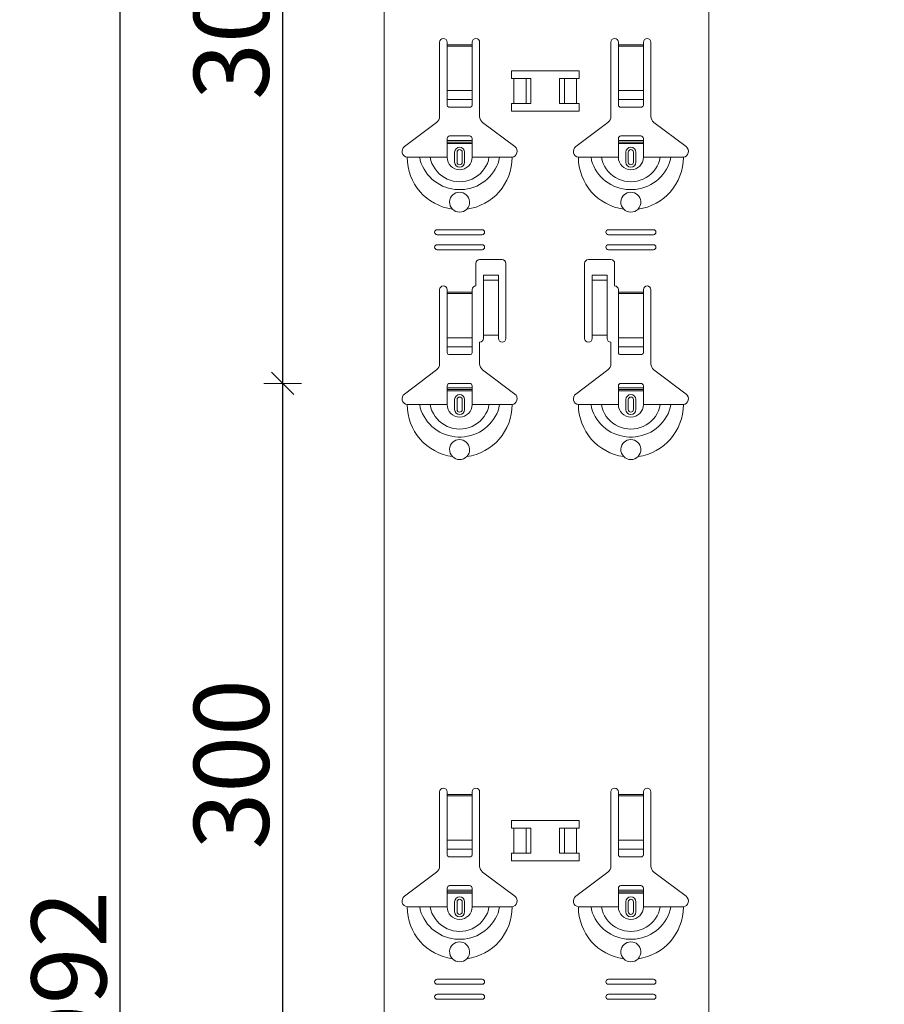
# Model space of a CAD drawing. Units: metres. Extents: x 1.17 to 5.37, y -5.52 to 0.42.
# Drawn here: x 2.42 to 2.76, y -2.42 to -2.02 of the extents above; entities that cross this region are included whole.
import ezdxf

# ---------------------------------------------------------------- set-up
doc = ezdxf.new("R2010")
doc.units = ezdxf.units.M
doc.header["$PDMODE"] = 65
doc.linetypes.add('AUSGEZOGEN', pattern=[0])
doc.layers.add('XR$1$SICHTBAR_SCHMAL__ISO_', color=7, linetype='AUSGEZOGEN', lineweight=35)
doc.layers.add('XR$1$STANDARD_1', color=7, linetype='AUSGEZOGEN', lineweight=18)
doc.styles.add('ARIAL', font='ARIAL.TTF')
doc.dimstyles.new('DIMSTYLE_4', dxfattribs={"dimtxt": 0.03, "dimasz": 0.015, "dimexe": 0, "dimexo": 1e-06, "dimgap": 0.015, "dimtad": 2, "dimdec": 0, "dimlfac": 1000, "dimrnd": 1, "dimzin": 12, "dimdsep": 46, "dimtxsty": 'ARIAL', "dimblk1": 'ALL_ML_STRICH', "dimblk2": 'ALL_ML_STRICH', "dimsah": 1, "dimcen": 0, "dimse1": 1, "dimse2": 1, "dimclrd": 7, "dimclre": 7, "dimclrt": 7, "dimadec": 0, "dimazin": 0, "dimtfac": 1, "dimtdec": 0, "dimtix": 1, "dimtmove": 2, "dimatfit": 3, "dimfxl": 0, "dimtzin": 0, "dimlwd": 0, "dimlwe": 18, "dimarcsym": 0})

# ---------------------------------------------------------------- blocks, each defined once
blk = doc.blocks.new('ALL_ML_STRICH')
at = {"color": 0, "linetype": 'ByBlock', "lineweight": -2}
for p, q in [((-0.3, -0.3), (0.3, 0.3)), ((0, -0.5), (0, 0.5)), ((-1, 0), (0.5, 0))]:
    blk.add_line(p, q, dxfattribs=at)
blk = doc.blocks.new('*D43')
at = {"layer": 'DEFPOINTS', "color": 7, "linetype": 'AUSGEZOGEN', "lineweight": 18, "transparency": 33554687}
for p in [(2.717201, -2.167753), (2.52028, -2.467753), (2.717201, -2.467753)]:
    blk.add_point(p, dxfattribs=at)
at = {"layer": 'XR$1$STANDARD_1', "color": 7, "linetype": 'AUSGEZOGEN', "lineweight": -2, "transparency": 33554687}
blk.add_line((2.52028, -2.467753), (2.52028, -2.167753), dxfattribs=at)
at = {"layer": 'XR$1$STANDARD_1', "color": 7, "linetype": 'AUSGEZOGEN', "lineweight": 18, "transparency": 33554687, "xscale": 0.015, "yscale": 0.015, "zscale": 0.015}
for p, rotation in [((2.52028, -2.167753), 90), ((2.52028, -2.467753), 270)]:
    blk.add_blockref('ALL_ML_STRICH', p, dxfattribs=dict(at, rotation=rotation))
at = {"layer": 'XR$1$STANDARD_1', "color": 7, "linetype": 'AUSGEZOGEN', "lineweight": 18, "transparency": 33554687, "insert": (2.499748, -2.320213), "char_height": 0.03, "width": 0.09, "attachment_point": 5, "rotation": 90, "style": 'ARIAL'}
blk.add_mtext('\\A1;{300}', dxfattribs=at)
blk = doc.blocks.new('*D44')
at = {"layer": 'DEFPOINTS', "color": 7, "linetype": 'AUSGEZOGEN', "lineweight": 18, "transparency": 33554687}
for p in [(2.725201, -1.867753), (2.52028, -2.167753), (2.717201, -2.167753)]:
    blk.add_point(p, dxfattribs=at)
at = {"layer": 'XR$1$STANDARD_1', "color": 7, "linetype": 'AUSGEZOGEN', "lineweight": -2, "transparency": 33554687}
blk.add_line((2.52028, -2.167753), (2.52028, -1.867753), dxfattribs=at)
at = {"layer": 'XR$1$STANDARD_1', "color": 7, "linetype": 'AUSGEZOGEN', "lineweight": 18, "transparency": 33554687, "xscale": 0.015, "yscale": 0.015, "zscale": 0.015}
for p, rotation in [((2.52028, -1.867753), 90), ((2.52028, -2.167753), 270)]:
    blk.add_blockref('ALL_ML_STRICH', p, dxfattribs=dict(at, rotation=rotation))
at = {"layer": 'XR$1$STANDARD_1', "color": 7, "linetype": 'AUSGEZOGEN', "lineweight": 18, "transparency": 33554687, "insert": (2.499748, -2.020213), "char_height": 0.03, "width": 0.09, "attachment_point": 5, "rotation": 90, "style": 'ARIAL'}
blk.add_mtext('\\A1;{300}', dxfattribs=at)
blk = doc.blocks.new('*D49')
at = {"layer": 'DEFPOINTS', "color": 7, "linetype": 'AUSGEZOGEN', "lineweight": 18, "transparency": 33554687}
for p in [(2.760951, -0.916749), (2.45528, -3.908749), (2.760951, -3.908749)]:
    blk.add_point(p, dxfattribs=at)
at = {"layer": 'XR$1$STANDARD_1', "color": 7, "linetype": 'AUSGEZOGEN', "lineweight": -2, "transparency": 33554687}
blk.add_line((2.45528, -3.908749), (2.45528, -0.916749), dxfattribs=at)
at = {"layer": 'XR$1$STANDARD_1', "color": 7, "linetype": 'AUSGEZOGEN', "lineweight": 18, "transparency": 33554687, "xscale": 0.015, "yscale": 0.015, "zscale": 0.015}
for p, rotation in [((2.45528, -0.916749), 90), ((2.45528, -3.908749), 270)]:
    blk.add_blockref('ALL_ML_STRICH', p, dxfattribs=dict(at, rotation=rotation))
at = {"layer": 'XR$1$STANDARD_1', "color": 7, "linetype": 'AUSGEZOGEN', "lineweight": 18, "transparency": 33554687, "insert": (2.434769, -2.41626), "char_height": 0.03, "width": 0.12, "attachment_point": 5, "rotation": 90, "style": 'ARIAL'}
blk.add_mtext('\\A1;{2992}', dxfattribs=at)

msp = doc.modelspace()

# ---------------------------------------------------------------- linework, layer by layer
at = {"layer": 'XR$1$SICHTBAR_SCHMAL__ISO_', "color": 7, "linetype": 'AUSGEZOGEN', "lineweight": 18, "transparency": 33554687}
for p, q in [((2.560825, -0.916749), (2.560825, -3.908749)), ((2.690825, -0.916749), (2.690825, -3.908749))]:
    msp.add_line(p, q, dxfattribs=at)
at = {"layer": 'XR$1$STANDARD_1', "color": 7, "linetype": 'AUSGEZOGEN', "lineweight": 18, "transparency": 33554687}
for p, q in [((2.583075, -2.06093), (2.583075, -2.031253)), ((2.586075, -2.031253), (2.586075, -2.032253)), ((2.586075, -2.032253), (2.596075, -2.032253)), ((2.586075, -2.032253), (2.586075, -2.032821)), ((2.596075, -2.032821), (2.586075, -2.032821)), ((2.586075, -2.032821), (2.586075, -2.050561)), ((2.596075, -2.032253), (2.596075, -2.031253)), ((2.596075, -2.032821), (2.596075, -2.032253)), ((2.596075, -2.050561), (2.596075, -2.032821)), ((2.599075, -2.031253), (2.599075, -2.06093)), ((2.651575, -2.06093), (2.651575, -2.031253)), ((2.654575, -2.031253), (2.654575, -2.032253)), ((2.654575, -2.032253), (2.664575, -2.032253)), ((2.654575, -2.032253), (2.654575, -2.032821)), ((2.664575, -2.032821), (2.654575, -2.032821)), ((2.654575, -2.032821), (2.654575, -2.050561)), ((2.664575, -2.032253), (2.664575, -2.031253)), ((2.664575, -2.032821), (2.664575, -2.032253)), ((2.664575, -2.050561), (2.664575, -2.032821)), ((2.667575, -2.031253), (2.667575, -2.06093)), ((2.586075, -2.050561), (2.596075, -2.050561)), ((2.586075, -2.054187), (2.586075, -2.050561)), ((2.596075, -2.050561), (2.596075, -2.054187)), ((2.654575, -2.050561), (2.664575, -2.050561)), ((2.654575, -2.054187), (2.654575, -2.050561)), ((2.664575, -2.050561), (2.664575, -2.054187)), ((2.586075, -2.054187), (2.596075, -2.054187)), ((2.586075, -2.054187), (2.586075, -2.05647)), ((2.596075, -2.05647), (2.596075, -2.054187)), ((2.654575, -2.054187), (2.664575, -2.054187)), ((2.654575, -2.054187), (2.654575, -2.05647)), ((2.664575, -2.05647), (2.664575, -2.054187)), ((2.587075, -2.057253), (2.595075, -2.057253)), ((2.655575, -2.057253), (2.663575, -2.057253)), ((2.569019, -2.073017), (2.58188, -2.063326)), ((2.600269, -2.063326), (2.613131, -2.073017)), ((2.637519, -2.073017), (2.65038, -2.063326)), ((2.668769, -2.063326), (2.681631, -2.073017)), ((2.586075, -2.070553), (2.586075, -2.069753)), ((2.586075, -2.071253), (2.586075, -2.070553)), ((2.586075, -2.070553), (2.596075, -2.070553)), ((2.596075, -2.071253), (2.586075, -2.071253)), ((2.586075, -2.077253), (2.586075, -2.071253)), ((2.586075, -2.071798), (2.596075, -2.071798)), ((2.595075, -2.068753), (2.587075, -2.068753)), ((2.596075, -2.069753), (2.596075, -2.070553)), ((2.596075, -2.070553), (2.596075, -2.071253)), ((2.596075, -2.077253), (2.596075, -2.071253)), ((2.654575, -2.070553), (2.654575, -2.069753)), ((2.654575, -2.071253), (2.654575, -2.070553)), ((2.654575, -2.070553), (2.664575, -2.070553)), ((2.664575, -2.071253), (2.654575, -2.071253)), ((2.654575, -2.077253), (2.654575, -2.071253)), ((2.654575, -2.071798), (2.664575, -2.071798)), ((2.663575, -2.068753), (2.655575, -2.068753)), ((2.664575, -2.069753), (2.664575, -2.070553)), ((2.664575, -2.070553), (2.664575, -2.071253)), ((2.664575, -2.077253), (2.664575, -2.071253)), ((2.589075, -2.079253), (2.589075, -2.075253)), ((2.59005, -2.079253), (2.59005, -2.075253)), ((2.5921, -2.075253), (2.5921, -2.079253)), ((2.593075, -2.075253), (2.593075, -2.079253)), ((2.657575, -2.079253), (2.657575, -2.075253)), ((2.65855, -2.079253), (2.65855, -2.075253)), ((2.6606, -2.075253), (2.6606, -2.079253)), ((2.661575, -2.075253), (2.661575, -2.079253)), ((2.570075, -2.077253), (2.575122, -2.077253)), ((2.575122, -2.077253), (2.579345, -2.077253)), ((2.579345, -2.077253), (2.586075, -2.077253)), ((2.602805, -2.077253), (2.596075, -2.077253)), ((2.607028, -2.077253), (2.602805, -2.077253)), ((2.612075, -2.077253), (2.607028, -2.077253)), ((2.638575, -2.077253), (2.643622, -2.077253)), ((2.643622, -2.077253), (2.647845, -2.077253)), ((2.647845, -2.077253), (2.654575, -2.077253)), ((2.671305, -2.077253), (2.664575, -2.077253)), ((2.675528, -2.077253), (2.671305, -2.077253)), ((2.680575, -2.077253), (2.675528, -2.077253)), ((2.582075, -2.106253), (2.600075, -2.106253)), ((2.650575, -2.106253), (2.668575, -2.106253)), ((2.600075, -2.108253), (2.582075, -2.108253)), ((2.668575, -2.108253), (2.650575, -2.108253)), ((2.582075, -2.112253), (2.600075, -2.112253)), ((2.600075, -2.114253), (2.582075, -2.114253)), ((2.650575, -2.112253), (2.668575, -2.112253)), ((2.668575, -2.114253), (2.650575, -2.114253)), ((2.597575, -2.128753), (2.597575, -2.119753)), ((2.599075, -2.118253), (2.608075, -2.118253)), ((2.609575, -2.119753), (2.609575, -2.149753)), ((2.641075, -2.149753), (2.641075, -2.119753)), ((2.642575, -2.118253), (2.651575, -2.118253)), ((2.653075, -2.119753), (2.653075, -2.128753)), ((2.600575, -2.125895), (2.600575, -2.124405)), ((2.606575, -2.124405), (2.600575, -2.124405)), ((2.600575, -2.126395), (2.600575, -2.125895)), ((2.606575, -2.126395), (2.600575, -2.126395)), ((2.600575, -2.126406), (2.600575, -2.126395)), ((2.606575, -2.126406), (2.600575, -2.126406)), ((2.600575, -2.126406), (2.600575, -2.127073)), ((2.600575, -2.127073), (2.600575, -2.148421)), ((2.606575, -2.124405), (2.606575, -2.125895)), ((2.606575, -2.125895), (2.606575, -2.126395)), ((2.606575, -2.126395), (2.606575, -2.126406)), ((2.606575, -2.127073), (2.606575, -2.126406)), ((2.606575, -2.127073), (2.606575, -2.148421)), ((2.644075, -2.125895), (2.644075, -2.124405)), ((2.650075, -2.124405), (2.644075, -2.124405)), ((2.644075, -2.126395), (2.644075, -2.125895)), ((2.650075, -2.126395), (2.644075, -2.126395)), ((2.644075, -2.126406), (2.644075, -2.126395)), ((2.650075, -2.126406), (2.644075, -2.126406)), ((2.644075, -2.126406), (2.644075, -2.127073)), ((2.644075, -2.127073), (2.644075, -2.148421)), ((2.650075, -2.124405), (2.650075, -2.125895)), ((2.650075, -2.125895), (2.650075, -2.126395)), ((2.650075, -2.126395), (2.650075, -2.126406)), ((2.650075, -2.127073), (2.650075, -2.126406)), ((2.650075, -2.127073), (2.650075, -2.148421)), ((2.583075, -2.15993), (2.583075, -2.130253)), ((2.586075, -2.130253), (2.586075, -2.131253)), ((2.586075, -2.131253), (2.596075, -2.131253)), ((2.586075, -2.131253), (2.586075, -2.131821)), ((2.596075, -2.131253), (2.596075, -2.130253)), ((2.596075, -2.131821), (2.596075, -2.131253)), ((2.654575, -2.130253), (2.654575, -2.131253)), ((2.654575, -2.131253), (2.664575, -2.131253)), ((2.654575, -2.131253), (2.654575, -2.131821)), ((2.664575, -2.131253), (2.664575, -2.130253)), ((2.664575, -2.131821), (2.664575, -2.131253)), ((2.667575, -2.130253), (2.667575, -2.15993)), ((2.596075, -2.131821), (2.586075, -2.131821)), ((2.586075, -2.131821), (2.586075, -2.149561)), ((2.596075, -2.149561), (2.596075, -2.131821)), ((2.664575, -2.131821), (2.654575, -2.131821)), ((2.654575, -2.131821), (2.654575, -2.149561)), ((2.664575, -2.149561), (2.664575, -2.131821)), ((2.586075, -2.149561), (2.596075, -2.149561)), ((2.586075, -2.153187), (2.586075, -2.149561)), ((2.596075, -2.149561), (2.596075, -2.153187)), ((2.599075, -2.151253), (2.599075, -2.15993)), ((2.606575, -2.148421), (2.600575, -2.148421)), ((2.600575, -2.148421), (2.600575, -2.149753)), ((2.606575, -2.149753), (2.606575, -2.148421)), ((2.650075, -2.148421), (2.644075, -2.148421)), ((2.644075, -2.148421), (2.644075, -2.149753)), ((2.650075, -2.149753), (2.650075, -2.148421)), ((2.651575, -2.15993), (2.651575, -2.151253)), ((2.654575, -2.149561), (2.664575, -2.149561)), ((2.654575, -2.153187), (2.654575, -2.149561)), ((2.664575, -2.149561), (2.664575, -2.153187)), ((2.586075, -2.153187), (2.596075, -2.153187)), ((2.586075, -2.153187), (2.586075, -2.15547)), ((2.596075, -2.15547), (2.596075, -2.153187)), ((2.654575, -2.153187), (2.664575, -2.153187)), ((2.654575, -2.153187), (2.654575, -2.15547)), ((2.664575, -2.15547), (2.664575, -2.153187)), ((2.587075, -2.156253), (2.595075, -2.156253)), ((2.655575, -2.156253), (2.663575, -2.156253)), ((2.569019, -2.172017), (2.58188, -2.162326)), ((2.600269, -2.162326), (2.613131, -2.172017)), ((2.637519, -2.172017), (2.65038, -2.162326)), ((2.668769, -2.162326), (2.681631, -2.172017)), ((2.586075, -2.169553), (2.586075, -2.168753)), ((2.586075, -2.170253), (2.586075, -2.169553)), ((2.586075, -2.169553), (2.596075, -2.169553)), ((2.596075, -2.170253), (2.586075, -2.170253)), ((2.586075, -2.176253), (2.586075, -2.170253)), ((2.586075, -2.170798), (2.596075, -2.170798)), ((2.595075, -2.167753), (2.587075, -2.167753)), ((2.596075, -2.168753), (2.596075, -2.169553)), ((2.596075, -2.169553), (2.596075, -2.170253)), ((2.596075, -2.176253), (2.596075, -2.170253)), ((2.654575, -2.169553), (2.654575, -2.168753)), ((2.654575, -2.170253), (2.654575, -2.169553)), ((2.654575, -2.169553), (2.664575, -2.169553)), ((2.664575, -2.170253), (2.654575, -2.170253)), ((2.654575, -2.176253), (2.654575, -2.170253)), ((2.654575, -2.170798), (2.664575, -2.170798)), ((2.663575, -2.167753), (2.655575, -2.167753)), ((2.664575, -2.168753), (2.664575, -2.169553)), ((2.664575, -2.169553), (2.664575, -2.170253)), ((2.664575, -2.176253), (2.664575, -2.170253)), ((2.589075, -2.178253), (2.589075, -2.174253)), ((2.59005, -2.178253), (2.59005, -2.174253)), ((2.5921, -2.174253), (2.5921, -2.178253)), ((2.593075, -2.174253), (2.593075, -2.178253)), ((2.657575, -2.178253), (2.657575, -2.174253)), ((2.65855, -2.178253), (2.65855, -2.174253)), ((2.6606, -2.174253), (2.6606, -2.178253)), ((2.661575, -2.174253), (2.661575, -2.178253)), ((2.570075, -2.176253), (2.575122, -2.176253)), ((2.575122, -2.176253), (2.579345, -2.176253)), ((2.579345, -2.176253), (2.586075, -2.176253)), ((2.602805, -2.176253), (2.596075, -2.176253)), ((2.607028, -2.176253), (2.602805, -2.176253)), ((2.612075, -2.176253), (2.607028, -2.176253)), ((2.638575, -2.176253), (2.643622, -2.176253)), ((2.643622, -2.176253), (2.647845, -2.176253)), ((2.647845, -2.176253), (2.654575, -2.176253)), ((2.671305, -2.176253), (2.664575, -2.176253)), ((2.675528, -2.176253), (2.671305, -2.176253)), ((2.680575, -2.176253), (2.675528, -2.176253)), ((2.583075, -2.36093), (2.583075, -2.331253)), ((2.586075, -2.331253), (2.586075, -2.332253)), ((2.586075, -2.332253), (2.596075, -2.332253)), ((2.586075, -2.332253), (2.586075, -2.332821)), ((2.596075, -2.332253), (2.596075, -2.331253)), ((2.596075, -2.332821), (2.596075, -2.332253)), ((2.599075, -2.331253), (2.599075, -2.36093)), ((2.651575, -2.36093), (2.651575, -2.331253)), ((2.654575, -2.331253), (2.654575, -2.332253)), ((2.654575, -2.332253), (2.664575, -2.332253)), ((2.654575, -2.332253), (2.654575, -2.332821)), ((2.664575, -2.332253), (2.664575, -2.331253)), ((2.664575, -2.332821), (2.664575, -2.332253)), ((2.667575, -2.331253), (2.667575, -2.36093)), ((2.596075, -2.332821), (2.586075, -2.332821)), ((2.586075, -2.332821), (2.586075, -2.350561)), ((2.596075, -2.350561), (2.596075, -2.332821)), ((2.664575, -2.332821), (2.654575, -2.332821)), ((2.654575, -2.332821), (2.654575, -2.350561)), ((2.664575, -2.350561), (2.664575, -2.332821)), ((2.586075, -2.350561), (2.596075, -2.350561)), ((2.586075, -2.354187), (2.586075, -2.350561)), ((2.596075, -2.350561), (2.596075, -2.354187)), ((2.654575, -2.350561), (2.664575, -2.350561)), ((2.654575, -2.354187), (2.654575, -2.350561)), ((2.664575, -2.350561), (2.664575, -2.354187)), ((2.586075, -2.354187), (2.596075, -2.354187)), ((2.586075, -2.354187), (2.586075, -2.35647)), ((2.596075, -2.35647), (2.596075, -2.354187)), ((2.654575, -2.354187), (2.664575, -2.354187)), ((2.654575, -2.354187), (2.654575, -2.35647)), ((2.664575, -2.35647), (2.664575, -2.354187)), ((2.587075, -2.357253), (2.595075, -2.357253)), ((2.655575, -2.357253), (2.663575, -2.357253)), ((2.569019, -2.373017), (2.58188, -2.363326)), ((2.600269, -2.363326), (2.613131, -2.373017)), ((2.637519, -2.373017), (2.65038, -2.363326)), ((2.668769, -2.363326), (2.681631, -2.373017)), ((2.586075, -2.370553), (2.586075, -2.369753)), ((2.586075, -2.371253), (2.586075, -2.370553)), ((2.586075, -2.370553), (2.596075, -2.370553)), ((2.596075, -2.371253), (2.586075, -2.371253)), ((2.586075, -2.377253), (2.586075, -2.371253)), ((2.586075, -2.371798), (2.596075, -2.371798)), ((2.595075, -2.368753), (2.587075, -2.368753)), ((2.596075, -2.369753), (2.596075, -2.370553)), ((2.596075, -2.370553), (2.596075, -2.371253)), ((2.596075, -2.377253), (2.596075, -2.371253)), ((2.654575, -2.370553), (2.654575, -2.369753)), ((2.654575, -2.371253), (2.654575, -2.370553)), ((2.654575, -2.370553), (2.664575, -2.370553)), ((2.664575, -2.371253), (2.654575, -2.371253)), ((2.654575, -2.377253), (2.654575, -2.371253)), ((2.654575, -2.371798), (2.664575, -2.371798)), ((2.663575, -2.368753), (2.655575, -2.368753)), ((2.664575, -2.369753), (2.664575, -2.370553)), ((2.664575, -2.370553), (2.664575, -2.371253)), ((2.664575, -2.377253), (2.664575, -2.371253)), ((2.589075, -2.379253), (2.589075, -2.375253)), ((2.59005, -2.379253), (2.59005, -2.375253)), ((2.5921, -2.375253), (2.5921, -2.379253)), ((2.593075, -2.375253), (2.593075, -2.379253)), ((2.657575, -2.379253), (2.657575, -2.375253)), ((2.65855, -2.379253), (2.65855, -2.375253)), ((2.6606, -2.375253), (2.6606, -2.379253)), ((2.661575, -2.375253), (2.661575, -2.379253)), ((2.570075, -2.377253), (2.575122, -2.377253)), ((2.575122, -2.377253), (2.579345, -2.377253)), ((2.579345, -2.377253), (2.586075, -2.377253)), ((2.602805, -2.377253), (2.596075, -2.377253)), ((2.607028, -2.377253), (2.602805, -2.377253)), ((2.612075, -2.377253), (2.607028, -2.377253)), ((2.638575, -2.377253), (2.643622, -2.377253)), ((2.643622, -2.377253), (2.647845, -2.377253)), ((2.647845, -2.377253), (2.654575, -2.377253)), ((2.671305, -2.377253), (2.664575, -2.377253)), ((2.675528, -2.377253), (2.671305, -2.377253)), ((2.680575, -2.377253), (2.675528, -2.377253)), ((2.582075, -2.406253), (2.600075, -2.406253)), ((2.650575, -2.406253), (2.668575, -2.406253)), ((2.600075, -2.408253), (2.582075, -2.408253)), ((2.668575, -2.408253), (2.650575, -2.408253)), ((2.582075, -2.412253), (2.600075, -2.412253)), ((2.600075, -2.414253), (2.582075, -2.414253)), ((2.650575, -2.412253), (2.668575, -2.412253)), ((2.668575, -2.414253), (2.650575, -2.414253))]:
    msp.add_line(p, q, dxfattribs=at)
at = {"layer": 'XR$1$STANDARD_1', "color": 250, "linetype": 'AUSGEZOGEN', "lineweight": 18, "true_color": 0x2d2d2d, "transparency": 33554687}
for p, q in [((2.611806, -2.045752), (2.619584, -2.045752)), ((2.61281, -2.045752), (2.61281, -2.055754)), ((2.61763, -2.045752), (2.61763, -2.055754)), ((2.619584, -2.045752), (2.619584, -2.055754)), ((2.631066, -2.045752), (2.638844, -2.045752)), ((2.631066, -2.045752), (2.631066, -2.055754)), ((2.633078, -2.045752), (2.633078, -2.055754)), ((2.63784, -2.045752), (2.63784, -2.055754)), ((2.619584, -2.055754), (2.611806, -2.055754)), ((2.638844, -2.055754), (2.631066, -2.055754)), ((2.611806, -2.345752), (2.619584, -2.345752)), ((2.61281, -2.345752), (2.61281, -2.355754)), ((2.61763, -2.345752), (2.61763, -2.355754)), ((2.619584, -2.345752), (2.619584, -2.355754)), ((2.631066, -2.345752), (2.638844, -2.345752)), ((2.631066, -2.345752), (2.631066, -2.355754)), ((2.633078, -2.345752), (2.633078, -2.355754)), ((2.63784, -2.345752), (2.63784, -2.355754)), ((2.619584, -2.355754), (2.611806, -2.355754)), ((2.638844, -2.355754), (2.631066, -2.355754))]:
    msp.add_line(p, q, dxfattribs=at)
for points in [[(2.611806, -2.045752), (2.611806, -2.042736), (2.638844, -2.042736), (2.638844, -2.045752)], [(2.638844, -2.055754), (2.638844, -2.05877), (2.611806, -2.05877), (2.611806, -2.055754)], [(2.611806, -2.345752), (2.611806, -2.342736), (2.638844, -2.342736), (2.638844, -2.345752)], [(2.638844, -2.355754), (2.638844, -2.35877), (2.611806, -2.35877), (2.611806, -2.355754)]]:
    msp.add_lwpolyline(points, dxfattribs=at)
at = {"layer": 'XR$1$STANDARD_1', "color": 7, "linetype": 'AUSGEZOGEN', "lineweight": 18, "transparency": 33554687}
for points in [[(2.575122, -2.077253), (2.575339, -2.078503), (2.575713, -2.07972), (2.576219, -2.080899), (2.57683, -2.082034), (2.57752, -2.083118), (2.57828, -2.084146), (2.579111, -2.08511), (2.580011, -2.086005), (2.580981, -2.086826), (2.582018, -2.087565), (2.583113, -2.088222), (2.584257, -2.088791), (2.585442, -2.08927), (2.58666, -2.089656), (2.587904, -2.089947), (2.589165, -2.090142), (2.590437, -2.09024), (2.591713, -2.09024), (2.592985, -2.090142), (2.594246, -2.089947), (2.595489, -2.089656), (2.596708, -2.08927), (2.597893, -2.088791), (2.599037, -2.088222), (2.600132, -2.087565), (2.601168, -2.086826), (2.602139, -2.086005), (2.603039, -2.08511), (2.603869, -2.084146), (2.604629, -2.083118), (2.60532, -2.082034), (2.60593, -2.080899), (2.606436, -2.07972), (2.606811, -2.078503), (2.607028, -2.077253)], [(2.579345, -2.077253), (2.579571, -2.078505), (2.579991, -2.079716), (2.580564, -2.080873), (2.58125, -2.081962), (2.582036, -2.08297), (2.58292, -2.083888), (2.583901, -2.084702), (2.584968, -2.085406), (2.586106, -2.085992), (2.587301, -2.086454), (2.588536, -2.086787), (2.589799, -2.086988), (2.591075, -2.087056), (2.592351, -2.086988), (2.593614, -2.086787), (2.594849, -2.086454), (2.596043, -2.085992), (2.597182, -2.085406), (2.598249, -2.084702), (2.599229, -2.083888), (2.600114, -2.08297), (2.600899, -2.081962), (2.601585, -2.080873), (2.602158, -2.079716), (2.602579, -2.078505), (2.602805, -2.077253)], [(2.643622, -2.077253), (2.643839, -2.078503), (2.644213, -2.07972), (2.644719, -2.080899), (2.64533, -2.082034), (2.64602, -2.083118), (2.64678, -2.084146), (2.647611, -2.08511), (2.648511, -2.086005), (2.649481, -2.086826), (2.650518, -2.087565), (2.651613, -2.088222), (2.652757, -2.088791), (2.653942, -2.08927), (2.65516, -2.089656), (2.656404, -2.089947), (2.657665, -2.090142), (2.658937, -2.09024), (2.660213, -2.09024), (2.661485, -2.090142), (2.662746, -2.089947), (2.663989, -2.089656), (2.665208, -2.08927), (2.666393, -2.088791), (2.667537, -2.088222), (2.668632, -2.087565), (2.669668, -2.086826), (2.670639, -2.086005), (2.671539, -2.08511), (2.672369, -2.084146), (2.673129, -2.083118), (2.67382, -2.082034), (2.67443, -2.080899), (2.674936, -2.07972), (2.675311, -2.078503), (2.675528, -2.077253)], [(2.647845, -2.077253), (2.648071, -2.078505), (2.648491, -2.079716), (2.649064, -2.080873), (2.64975, -2.081962), (2.650536, -2.08297), (2.65142, -2.083888), (2.652401, -2.084702), (2.653468, -2.085406), (2.654606, -2.085992), (2.655801, -2.086454), (2.657036, -2.086787), (2.658299, -2.086988), (2.659575, -2.087056), (2.660851, -2.086988), (2.662114, -2.086787), (2.663349, -2.086454), (2.664543, -2.085992), (2.665682, -2.085406), (2.666749, -2.084702), (2.667729, -2.083888), (2.668614, -2.08297), (2.669399, -2.081962), (2.670085, -2.080873), (2.670658, -2.079716), (2.671079, -2.078505), (2.671305, -2.077253)], [(2.588224, -2.098058), (2.587702, -2.097403), (2.587329, -2.096655), (2.58712, -2.095852), (2.587081, -2.095038), (2.587203, -2.094249), (2.587471, -2.093517), (2.587866, -2.092864), (2.588361, -2.092315), (2.588926, -2.091879), (2.589563, -2.091549), (2.590274, -2.091334), (2.591037, -2.091253), (2.591804, -2.09132), (2.592521, -2.091523), (2.593165, -2.091842), (2.593745, -2.092275), (2.594253, -2.092823), (2.594659, -2.093477), (2.594937, -2.094213), (2.595067, -2.095008), (2.595033, -2.095831), (2.594826, -2.09664), (2.594452, -2.097397), (2.593926, -2.098058)], [(2.656724, -2.098058), (2.656202, -2.097403), (2.655829, -2.096655), (2.65562, -2.095852), (2.655581, -2.095038), (2.655703, -2.094249), (2.655971, -2.093517), (2.656366, -2.092864), (2.656861, -2.092315), (2.657426, -2.091879), (2.658063, -2.091549), (2.658774, -2.091334), (2.659537, -2.091253), (2.660304, -2.09132), (2.661021, -2.091523), (2.661665, -2.091842), (2.662245, -2.092275), (2.662753, -2.092823), (2.663159, -2.093477), (2.663437, -2.094213), (2.663567, -2.095008), (2.663533, -2.095831), (2.663326, -2.09664), (2.662952, -2.097397), (2.662426, -2.098058)], [(2.575122, -2.176253), (2.575339, -2.177503), (2.575713, -2.17872), (2.576219, -2.179899), (2.57683, -2.181034), (2.57752, -2.182118), (2.57828, -2.183146), (2.579111, -2.18411), (2.580011, -2.185005), (2.580981, -2.185826), (2.582018, -2.186565), (2.583113, -2.187221), (2.584257, -2.187791), (2.585442, -2.18827), (2.58666, -2.188656), (2.587904, -2.188947), (2.589165, -2.189142), (2.590437, -2.18924), (2.591713, -2.18924), (2.592985, -2.189142), (2.594246, -2.188947), (2.595489, -2.188656), (2.596708, -2.18827), (2.597893, -2.187791), (2.599037, -2.187221), (2.600132, -2.186565), (2.601168, -2.185826), (2.602139, -2.185005), (2.603039, -2.18411), (2.603869, -2.183146), (2.604629, -2.182118), (2.60532, -2.181034), (2.60593, -2.179899), (2.606436, -2.17872), (2.606811, -2.177503), (2.607028, -2.176253)], [(2.579345, -2.176253), (2.579571, -2.177505), (2.579991, -2.178716), (2.580564, -2.179873), (2.58125, -2.180962), (2.582036, -2.18197), (2.58292, -2.182888), (2.583901, -2.183702), (2.584968, -2.184406), (2.586106, -2.184992), (2.587301, -2.185454), (2.588536, -2.185787), (2.589799, -2.185988), (2.591075, -2.186056), (2.592351, -2.185988), (2.593614, -2.185787), (2.594849, -2.185454), (2.596043, -2.184992), (2.597182, -2.184406), (2.598249, -2.183702), (2.599229, -2.182888), (2.600114, -2.18197), (2.600899, -2.180962), (2.601585, -2.179873), (2.602158, -2.178716), (2.602579, -2.177505), (2.602805, -2.176253)], [(2.643622, -2.176253), (2.643839, -2.177503), (2.644213, -2.17872), (2.644719, -2.179899), (2.64533, -2.181034), (2.64602, -2.182118), (2.64678, -2.183146), (2.647611, -2.18411), (2.648511, -2.185005), (2.649481, -2.185826), (2.650518, -2.186565), (2.651613, -2.187221), (2.652757, -2.187791), (2.653942, -2.18827), (2.65516, -2.188656), (2.656404, -2.188947), (2.657665, -2.189142), (2.658937, -2.18924), (2.660213, -2.18924), (2.661485, -2.189142), (2.662746, -2.188947), (2.663989, -2.188656), (2.665208, -2.18827), (2.666393, -2.187791), (2.667537, -2.187221), (2.668632, -2.186565), (2.669668, -2.185826), (2.670639, -2.185005), (2.671539, -2.18411), (2.672369, -2.183146), (2.673129, -2.182118), (2.67382, -2.181034), (2.67443, -2.179899), (2.674936, -2.17872), (2.675311, -2.177503), (2.675528, -2.176253)], [(2.647845, -2.176253), (2.648071, -2.177505), (2.648491, -2.178716), (2.649064, -2.179873), (2.64975, -2.180962), (2.650536, -2.18197), (2.65142, -2.182888), (2.652401, -2.183702), (2.653468, -2.184406), (2.654606, -2.184992), (2.655801, -2.185454), (2.657036, -2.185787), (2.658299, -2.185988), (2.659575, -2.186056), (2.660851, -2.185988), (2.662114, -2.185787), (2.663349, -2.185454), (2.664543, -2.184992), (2.665682, -2.184406), (2.666749, -2.183702), (2.667729, -2.182888), (2.668614, -2.18197), (2.669399, -2.180962), (2.670085, -2.179873), (2.670658, -2.178716), (2.671079, -2.177505), (2.671305, -2.176253)], [(2.588224, -2.197058), (2.587702, -2.196403), (2.587329, -2.195655), (2.58712, -2.194852), (2.587081, -2.194038), (2.587203, -2.193249), (2.587471, -2.192517), (2.587866, -2.191864), (2.588361, -2.191315), (2.588926, -2.190879), (2.589563, -2.19055), (2.590274, -2.190334), (2.591037, -2.190253), (2.591804, -2.19032), (2.592521, -2.190523), (2.593165, -2.190842), (2.593745, -2.191275), (2.594253, -2.191823), (2.594659, -2.192477), (2.594937, -2.193213), (2.595067, -2.194008), (2.595033, -2.194831), (2.594826, -2.19564), (2.594452, -2.196397), (2.593926, -2.197058)], [(2.656724, -2.197058), (2.656202, -2.196403), (2.655829, -2.195655), (2.65562, -2.194852), (2.655581, -2.194038), (2.655703, -2.193249), (2.655971, -2.192517), (2.656366, -2.191864), (2.656861, -2.191315), (2.657426, -2.190879), (2.658063, -2.19055), (2.658774, -2.190334), (2.659537, -2.190253), (2.660304, -2.19032), (2.661021, -2.190523), (2.661665, -2.190842), (2.662245, -2.191275), (2.662753, -2.191823), (2.663159, -2.192477), (2.663437, -2.193213), (2.663567, -2.194008), (2.663533, -2.194831), (2.663326, -2.19564), (2.662952, -2.196397), (2.662426, -2.197058)], [(2.575122, -2.377253), (2.575339, -2.378503), (2.575713, -2.37972), (2.576219, -2.380899), (2.57683, -2.382034), (2.57752, -2.383118), (2.57828, -2.384146), (2.579111, -2.38511), (2.580011, -2.386005), (2.580981, -2.386826), (2.582018, -2.387565), (2.583113, -2.388222), (2.584257, -2.388791), (2.585442, -2.38927), (2.58666, -2.389656), (2.587904, -2.389947), (2.589165, -2.390142), (2.590437, -2.39024), (2.591713, -2.39024), (2.592985, -2.390142), (2.594246, -2.389947), (2.595489, -2.389656), (2.596708, -2.38927), (2.597893, -2.388791), (2.599037, -2.388222), (2.600132, -2.387565), (2.601168, -2.386826), (2.602139, -2.386005), (2.603039, -2.38511), (2.603869, -2.384146), (2.604629, -2.383118), (2.60532, -2.382034), (2.60593, -2.380899), (2.606436, -2.37972), (2.606811, -2.378503), (2.607028, -2.377253)], [(2.579345, -2.377253), (2.579571, -2.378505), (2.579991, -2.379716), (2.580564, -2.380873), (2.58125, -2.381962), (2.582036, -2.38297), (2.58292, -2.383888), (2.583901, -2.384702), (2.584968, -2.385406), (2.586106, -2.385992), (2.587301, -2.386454), (2.588536, -2.386787), (2.589799, -2.386988), (2.591075, -2.387056), (2.592351, -2.386988), (2.593614, -2.386787), (2.594849, -2.386454), (2.596043, -2.385992), (2.597182, -2.385406), (2.598249, -2.384702), (2.599229, -2.383888), (2.600114, -2.38297), (2.600899, -2.381962), (2.601585, -2.380873), (2.602158, -2.379716), (2.602579, -2.378505), (2.602805, -2.377253)], [(2.643622, -2.377253), (2.643839, -2.378503), (2.644213, -2.37972), (2.644719, -2.380899), (2.64533, -2.382034), (2.64602, -2.383118), (2.64678, -2.384146), (2.647611, -2.38511), (2.648511, -2.386005), (2.649481, -2.386826), (2.650518, -2.387565), (2.651613, -2.388222), (2.652757, -2.388791), (2.653942, -2.38927), (2.65516, -2.389656), (2.656404, -2.389947), (2.657665, -2.390142), (2.658937, -2.39024), (2.660213, -2.39024), (2.661485, -2.390142), (2.662746, -2.389947), (2.663989, -2.389656), (2.665208, -2.38927), (2.666393, -2.388791), (2.667537, -2.388222), (2.668632, -2.387565), (2.669668, -2.386826), (2.670639, -2.386005), (2.671539, -2.38511), (2.672369, -2.384146), (2.673129, -2.383118), (2.67382, -2.382034), (2.67443, -2.380899), (2.674936, -2.37972), (2.675311, -2.378503), (2.675528, -2.377253)], [(2.647845, -2.377253), (2.648071, -2.378505), (2.648491, -2.379716), (2.649064, -2.380873), (2.64975, -2.381962), (2.650536, -2.38297), (2.65142, -2.383888), (2.652401, -2.384702), (2.653468, -2.385406), (2.654606, -2.385992), (2.655801, -2.386454), (2.657036, -2.386787), (2.658299, -2.386988), (2.659575, -2.387056), (2.660851, -2.386988), (2.662114, -2.386787), (2.663349, -2.386454), (2.664543, -2.385992), (2.665682, -2.385406), (2.666749, -2.384702), (2.667729, -2.383888), (2.668614, -2.38297), (2.669399, -2.381962), (2.670085, -2.380873), (2.670658, -2.379716), (2.671079, -2.378505), (2.671305, -2.377253)], [(2.588224, -2.398058), (2.587702, -2.397403), (2.587329, -2.396655), (2.58712, -2.395852), (2.587081, -2.395038), (2.587203, -2.394249), (2.587471, -2.393517), (2.587866, -2.392864), (2.588361, -2.392315), (2.588926, -2.391879), (2.589563, -2.391549), (2.590274, -2.391334), (2.591037, -2.391253), (2.591804, -2.39132), (2.592521, -2.391523), (2.593165, -2.391842), (2.593745, -2.392275), (2.594253, -2.392823), (2.594659, -2.393477), (2.594937, -2.394213), (2.595067, -2.395008), (2.595033, -2.395831), (2.594826, -2.39664), (2.594452, -2.397397), (2.593926, -2.398058)], [(2.656724, -2.398058), (2.656202, -2.397403), (2.655829, -2.396655), (2.65562, -2.395852), (2.655581, -2.395038), (2.655703, -2.394249), (2.655971, -2.393517), (2.656366, -2.392864), (2.656861, -2.392315), (2.657426, -2.391879), (2.658063, -2.391549), (2.658774, -2.391334), (2.659537, -2.391253), (2.660304, -2.39132), (2.661021, -2.391523), (2.661665, -2.391842), (2.662245, -2.392275), (2.662753, -2.392823), (2.663159, -2.393477), (2.663437, -2.394213), (2.663567, -2.395008), (2.663533, -2.395831), (2.663326, -2.39664), (2.662952, -2.397397), (2.662426, -2.398058)]]:
    msp.add_lwpolyline(points, dxfattribs=at)
for centre, radius, start, end in [((2.584575, -2.031253), 0.0015, 0, 180), ((2.597575, -2.031253), 0.0015, 0, 180), ((2.653075, -2.031253), 0.0015, 0, 180), ((2.666075, -2.031253), 0.0015, 0, 180), ((2.580075, -2.06093), 0.0029999999999998, 307, 0), ((2.602075, -2.06093), 0.0030000000000002, 180, 233), ((2.648575, -2.06093), 0.0029999999999998, 307, 0), ((2.670575, -2.06093), 0.0030000000000001, 180, 233), ((2.587075, -2.069753), 0.0009999999999999, 90, 180), ((2.595075, -2.069753), 0.001, 0, 90), ((2.655575, -2.069753), 0.0009999999999999, 90, 180), ((2.663575, -2.069753), 0.001, 0, 90), ((2.570446, -2.074911), 0.002371, 127, 260.997703), ((2.591075, -2.075253), 0.002, 0, 180), ((2.591075, -2.075253), 0.0010253205655191, 0, 180), ((2.611704, -2.074911), 0.002371, 279.002297, 53), ((2.638946, -2.074911), 0.002371, 127, 260.997703), ((2.659575, -2.075253), 0.002, 0, 180), ((2.659575, -2.075253), 0.0010253205655191, 0, 180), ((2.680204, -2.074911), 0.002371, 279.002297, 53), ((2.591075, -2.077253), 0.0210000000000001, 180, 262.197003), ((2.591075, -2.077253), 0.005, 180, 0), ((2.591075, -2.079253), 0.002, 180, 0), ((2.591075, -2.079253), 0.0010253205655191, 180, 0), ((2.591075, -2.077253), 0.021, 277.802997, 0), ((2.659575, -2.077253), 0.0210000000000001, 180, 262.197003), ((2.659575, -2.077253), 0.005, 180, 0), ((2.659575, -2.079253), 0.002, 180, 0), ((2.659575, -2.079253), 0.0010253205655191, 180, 0), ((2.659575, -2.077253), 0.021, 277.802997, 0), ((2.591075, -2.095253), 0.0040000000000001, 224.538541, 315.461459), ((2.659575, -2.095253), 0.0040000000000001, 224.538541, 315.461459), ((2.582075, -2.107253), 0.001, 90, 270), ((2.600075, -2.107253), 0.001, 270, 90), ((2.650575, -2.107253), 0.001, 90, 270), ((2.668575, -2.107253), 0.001, 270, 90), ((2.582075, -2.113253), 0.001, 90, 270), ((2.600075, -2.113253), 0.001, 270, 90), ((2.650575, -2.113253), 0.001, 90, 270), ((2.668575, -2.113253), 0.001, 270, 90), ((2.599075, -2.119753), 0.0015, 90, 180), ((2.608075, -2.119753), 0.0015, 0, 90), ((2.642575, -2.119753), 0.0015, 90, 180), ((2.651575, -2.119753), 0.0015, 0, 90), ((2.584575, -2.130253), 0.0015, 0, 180), ((2.597575, -2.130253), 0.0015, 90, 180), ((2.653075, -2.130253), 0.0015, 0, 90), ((2.666075, -2.130253), 0.0015, 0, 180), ((2.599075, -2.149753), 0.0015, 270, 0), ((2.608075, -2.149753), 0.0015, 180, 0), ((2.642575, -2.149753), 0.0015, 180, 0), ((2.651575, -2.149753), 0.0015, 180, 270), ((2.580075, -2.15993), 0.003, 307, 0), ((2.602075, -2.15993), 0.003, 180, 233), ((2.648575, -2.15993), 0.0030000000000001, 307, 0), ((2.670575, -2.15993), 0.0030000000000001, 180, 233), ((2.587075, -2.168753), 0.001, 90, 180), ((2.595075, -2.168753), 0.001, 0, 90), ((2.655575, -2.168753), 0.001, 90, 180), ((2.663575, -2.168753), 0.001, 0, 90), ((2.570446, -2.173911), 0.002371, 127, 260.997703), ((2.591075, -2.174253), 0.002, 0, 180), ((2.591075, -2.174253), 0.0010253205655191, 0, 180), ((2.611704, -2.173911), 0.002371, 279.002297, 53), ((2.638946, -2.173911), 0.002371, 127, 260.997703), ((2.659575, -2.174253), 0.002, 0, 180), ((2.659575, -2.174253), 0.0010253205655191, 0, 180), ((2.680204, -2.173911), 0.002371, 279.002297, 53), ((2.591075, -2.176253), 0.021, 180, 262.197003), ((2.591075, -2.176253), 0.005, 180, 0), ((2.591075, -2.178253), 0.002, 180, 0), ((2.591075, -2.178253), 0.0010253205655191, 180, 0), ((2.591075, -2.176253), 0.021, 277.802997, 0), ((2.659575, -2.176253), 0.0210000000000001, 180, 262.197003), ((2.659575, -2.176253), 0.005, 180, 0), ((2.659575, -2.178253), 0.002, 180, 0), ((2.659575, -2.178253), 0.0010253205655191, 180, 0), ((2.659575, -2.176253), 0.021, 277.802997, 0), ((2.591075, -2.194253), 0.0040000000000001, 224.538541, 315.461459), ((2.659575, -2.194253), 0.0040000000000001, 224.538541, 315.461459), ((2.584575, -2.331253), 0.0015, 0, 180), ((2.597575, -2.331253), 0.0015, 0, 180), ((2.653075, -2.331253), 0.0015, 0, 180), ((2.666075, -2.331253), 0.0015, 0, 180), ((2.580075, -2.36093), 0.0029999999999998, 307, 0), ((2.602075, -2.36093), 0.0030000000000002, 180, 233), ((2.648575, -2.36093), 0.0029999999999998, 307, 0), ((2.670575, -2.36093), 0.0030000000000001, 180, 233), ((2.587075, -2.369753), 0.0009999999999999, 90, 180), ((2.595075, -2.369753), 0.001, 0, 90), ((2.655575, -2.369753), 0.0009999999999999, 90, 180), ((2.663575, -2.369753), 0.001, 0, 90), ((2.570446, -2.374911), 0.002371, 127, 260.997703), ((2.591075, -2.375253), 0.002, 0, 180), ((2.591075, -2.375253), 0.0010253205655191, 0, 180), ((2.611704, -2.374911), 0.002371, 279.002297, 53), ((2.638946, -2.374911), 0.002371, 127, 260.997703), ((2.659575, -2.375253), 0.002, 0, 180), ((2.659575, -2.375253), 0.0010253205655191, 0, 180), ((2.680204, -2.374911), 0.002371, 279.002297, 53), ((2.591075, -2.377253), 0.0210000000000001, 180, 262.197003), ((2.591075, -2.377253), 0.005, 180, 0), ((2.591075, -2.379253), 0.002, 180, 0), ((2.591075, -2.379253), 0.0010253205655191, 180, 0), ((2.591075, -2.377253), 0.021, 277.802997, 0), ((2.659575, -2.377253), 0.0210000000000001, 180, 262.197003), ((2.659575, -2.377253), 0.005, 180, 0), ((2.659575, -2.379253), 0.002, 180, 0), ((2.659575, -2.379253), 0.0010253205655191, 180, 0), ((2.659575, -2.377253), 0.021, 277.802997, 0), ((2.591075, -2.395253), 0.0040000000000001, 224.538541, 315.461459), ((2.659575, -2.395253), 0.0040000000000001, 224.538541, 315.461459), ((2.582075, -2.407253), 0.001, 90, 270), ((2.600075, -2.407253), 0.001, 270, 90), ((2.650575, -2.407253), 0.001, 90, 270), ((2.668575, -2.407253), 0.001, 270, 90), ((2.582075, -2.413253), 0.001, 90, 270), ((2.600075, -2.413253), 0.001, 270, 90), ((2.650575, -2.413253), 0.001, 90, 270), ((2.668575, -2.413253), 0.001, 270, 90)]:
    msp.add_arc(centre, radius, start, end, dxfattribs=at)
for centre, major_axis, start_param, end_param in [((2.587075, -2.05647), (-0.0009999999999999788, 1.224646799147327e-19), 4.9e-15, 1.570796326794941), ((2.595075, -2.05647), (0.0009999999999999892, 0), 4.712388980384694, 6.283185307179616), ((2.655575, -2.05647), (-0.0009999999999999788, 1.224646799147327e-19), 4.9e-15, 1.570796326794941), ((2.663575, -2.05647), (0.0009999999999999892, 0), 4.712388980384694, 6.283185307179616), ((2.587075, -2.15547), (-0.001000000000000005, 1.22464679914736e-19), 0, 1.570796326794897), ((2.595075, -2.15547), (0.001000000000000002, 0), 4.712388980384688, 6.283185307179579), ((2.655575, -2.15547), (-0.0009999999999999877, 1.224646799147338e-19), 1.776e-13, 1.570796326795013), ((2.663575, -2.15547), (0.0009999999999999699, 0), 4.712388980384699, 6.283185307179608), ((2.587075, -2.35647), (-0.0009999999999999788, 1.224646799147327e-19), 4.9e-15, 1.570796326794941), ((2.595075, -2.35647), (0.0009999999999999892, 0), 4.712388980384694, 6.283185307179616), ((2.655575, -2.35647), (-0.0009999999999999788, 1.224646799147327e-19), 4.9e-15, 1.570796326794941), ((2.663575, -2.35647), (0.0009999999999999892, 0), 4.712388980384694, 6.283185307179616)]:
    msp.add_ellipse(centre, major_axis=major_axis, ratio=0.782549, start_param=start_param, end_param=end_param, dxfattribs=at)

# ---------------------------------------------------------------- dimensions: what is measured, and where the dimension line sits
for base, p1, p2, picture, middle in [((2.45528, -0.916749), (2.76095, -3.908749), (2.76095, -0.916749), '*D49', (2.434769, -2.41626)), ((2.52028, -1.867753), (2.7172, -2.167753), (2.7252, -1.867753), '*D44', (2.499748, -2.020213)), ((2.52028, -2.167753), (2.7172, -2.467753), (2.7172, -2.167753), '*D43', (2.499748, -2.320213))]:
    dim = msp.add_linear_dim(base=base, p1=p1, p2=p2, angle=90, dimstyle='DIMSTYLE_4', override={"dimpost": '<>', "dimclrd": 7, "dimclre": 7, "dimclrt": 7, "dimlwd": 0, "dimlwe": 18}, dxfattribs=at)
    dim.commit()
    dim.dimension.update_dxf_attribs({"geometry": picture, "text_midpoint": middle, "dimtype": 160})

doc.saveas('drawing.dxf')
